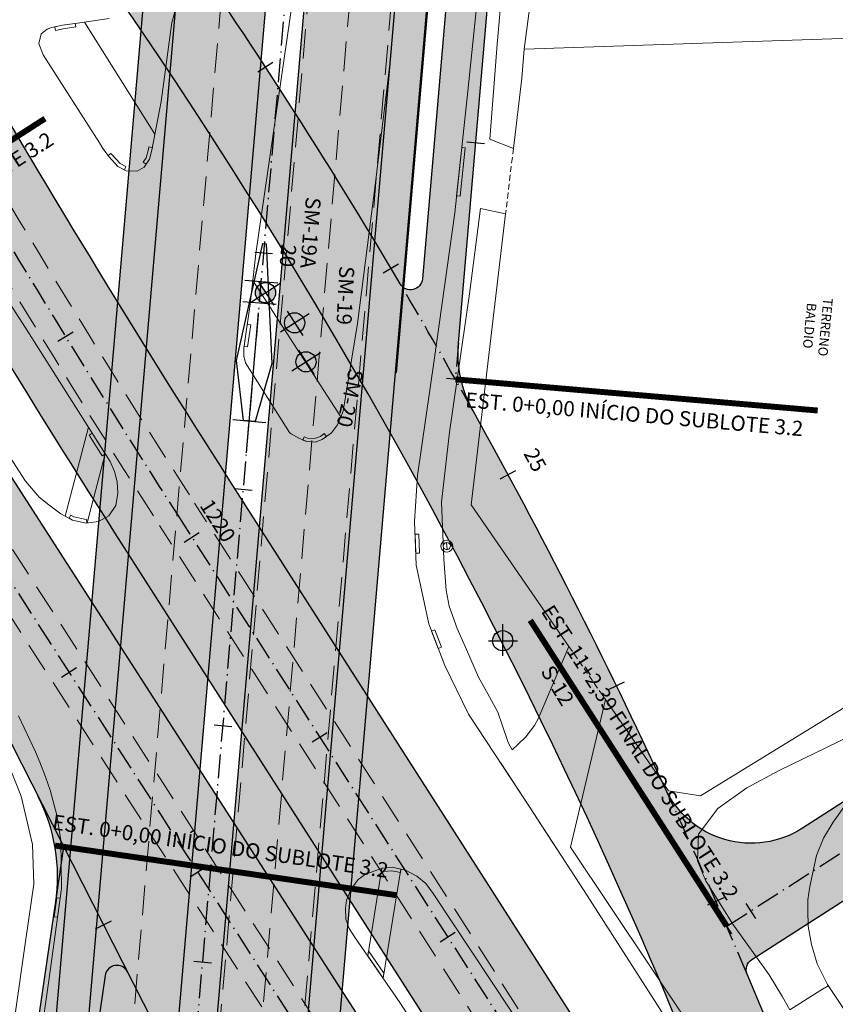
# Model space of a CAD drawing. Units: metres. Extents: x 674675 to 680851, y 7176859 to 7185862.
# Drawn here: x 677525 to 677594, y 7182410 to 7182493 of the extents above; entities that cross this region are included whole.
import ezdxf

# ---------------------------------------------------------------- set-up
doc = ezdxf.new("R2010")
doc.units = ezdxf.units.M
for name, pattern in [('ACAD_ISO12W100', [21, 12, -3, 0, -3, 0, -3]), ('DASHED', [0.75, 0.5, -0.25]), ('DASHED2', [0.375, 0.25, -0.125]), ('LIN3', [3, 2, -0.5, 0, -0.5])]:
    doc.linetypes.add(name, pattern=pattern)
for name, color, linetype in [('_PVR MF', 7, 'Continuous'), ('_PVR MURETA PEDESTRE', 102, 'Continuous'), ('P-SONDAGENS', 3, 'Continuous'), ('P-SONDAGENS_SPR', 3, 'Continuous'), ('PG-EIXO', 1, 'LIN3'), ('PG-EST', 2, 'Continuous'), ('PG-MFIO', 5, 'Continuous'), ('PROJETO ELEVADO', 7, 'Continuous')]:
    doc.layers.add(name, color=color, linetype=linetype)
for name, color, linetype, lineweight in [('CALCADA', 44, 'Continuous', 0), ('CERCA_TELA', 2, 'TRACO0', 0), ('EIXO DE PROJETO', 160, 'Continuous', 30), ('GALERIA_PLUVIAL', 251, 'Continuous', 0), ('GRADE', 2, 'GRADE', 0), ('GUIA_REBAIXADA_EXISTENTE', 3, 'Continuous', 0), ('MURO_ALVENARIA', 3, 'Continuous', 0), ('Pavimentos', 3, 'Continuous', 0), ('PG-FAIXA DE TRAFEGO', 7, 'DASHED2', 0), ('PORTAO', 8, 'DASHED', 0), ('TERRENO', 251, 'Continuous', 0), ('VIA_ PAVIMENTADA', 1, 'Continuous', 0)]:
    doc.layers.add(name, color=color, linetype=linetype, lineweight=lineweight)
doc.styles.add('ARIAL', font='ARIAL.TTF', dxfattribs={"height": 2})
doc.styles.add('ROMANS', font='romans.shx')
doc.styles.get("Standard").update_dxf_attribs({"font": 'ARIAL.TTF'})
doc.linetypes.add('GRADE', pattern='A,2,-0.2,["/\\",Standard,S=0.5,R=0,X=-0.1,Y=-0.25],-0.85', length=3.05)
doc.linetypes.add('TRACO0', pattern='A,2,-0.25,["0",Standard,S=0.5,R=0,X=-0.1,Y=-0.25],-0.3', length=2.55)

# ---------------------------------------------------------------- blocks, each defined once
blk = doc.blocks.new('AeccTickLine')
blk.add_line((0, -0.5), (0, 0.5))
blk = doc.blocks.new('GALERIA_PLUVIAL')
for points in [[(0, 0.5, 1), (0, -0.5, 1)], [(0, 0.3, 1), (0, -0.3, 1)]]:
    blk.add_lwpolyline(points, format="xyb", close=True)
blk.add_lwpolyline([(-0.3, 0), (0.3, 0)])

msp = doc.modelspace()

# ---------------------------------------------------------------- hatches: boundary and pattern name
at = {"layer": 'P-SONDAGENS'}
h = msp.add_hatch(color=253, dxfattribs=at)
h.paths.add_polyline_path([(677566.02, 7182440.562), (677566.02, 7182439.71, 0.414214), (677566.872, 7182440.562)])
h.paths.add_polyline_path([(677566.02, 7182440.562), (677566.02, 7182441.414, 0.414214), (677565.168, 7182440.562)])
at = {"layer": 'P-SONDAGENS_SPR'}
h = msp.add_hatch(color=253, dxfattribs=at)
h.paths.add_polyline_path([(677546.04, 7182469.897), (677545.577, 7182470.613, 0.414214), (677545.324, 7182469.435)])
h.paths.add_polyline_path([(677546.502, 7182469.182, 0.414214), (677546.755, 7182470.36), (677546.04, 7182469.897)])
h = msp.add_hatch(color=253, dxfattribs=at)
h.paths.add_polyline_path([(677548.491, 7182467.357), (677548.029, 7182468.073, 0.254609), (677547.639, 7182467.357, 0.144378), (677547.775, 7182466.895)])
h.paths.add_polyline_path([(677548.954, 7182466.641, 0.254609), (677549.343, 7182467.357, 0.144378), (677549.207, 7182467.819), (677548.491, 7182467.357)])
h = msp.add_hatch(color=253, dxfattribs=at)
h.paths.add_polyline_path([(677549.448, 7182464.075), (677548.985, 7182464.791, 0.414214), (677548.732, 7182463.613)])
h.paths.add_polyline_path([(677549.91, 7182463.359, 0.414214), (677550.164, 7182464.537), (677549.448, 7182464.075)])
at = {"layer": 'Pavimentos'}
h = msp.add_hatch(color=240, dxfattribs=at)
h.paths.add_polyline_path([(677433.347, 7182584.447), (677430.751, 7182582.794), (677435.651, 7182575.255), (677445.093, 7182560.452), (677456.311, 7182543.098), (677457.486, 7182541.313), (677458.703, 7182539.462), (677454.238, 7182551.962)])
h.paths.add_polyline_path([(677451.86, 7182558.617), (677434.697, 7182585.306), (677433.347, 7182584.447), (677454.238, 7182551.962)])
h.paths.add_polyline_path([(677436.047, 7182586.165), (677434.697, 7182585.306), (677530.734, 7182435.965), (677530.959, 7182438.573)])
h.paths.add_polyline_path([(677530.959, 7182438.573), (677531.408, 7182443.791), (677438.747, 7182587.883), (677436.047, 7182586.165)])
h.paths.add_polyline_path([(677458.703, 7182539.462), (677466.948, 7182526.93), (677469.998, 7182521.538), (677503.625, 7182469.247, -0.014595), (677514.168, 7182451.749), (677515.682, 7182449.368), (677523.194, 7182437.587), (677525.228, 7182434.246), (677526.651, 7182431.186), (677527.036, 7182430.322), (677527.498, 7182429.095), (677527.886, 7182427.957), (677528.454, 7182425.866), (677528.798, 7182423.727), (677528.799, 7182423.675), (677529.549, 7182422.199), (677530.51, 7182433.356), (677454.238, 7182551.962)])
h.paths.add_polyline_path([(677530.51, 7182433.356), (677530.734, 7182435.965), (677451.86, 7182558.617), (677454.238, 7182551.962)])
h = msp.add_hatch(color=143, dxfattribs=at)
h.paths.add_polyline_path([(677532.492, 7182456.377), (677525.825, 7182466.939), (677517.923, 7182479.143), (677511.82, 7182488.74), (677505.434, 7182498.519), (677504.109, 7182500.548), (677497.163, 7182511.356), (677492.271, 7182518.871), (677489.777, 7182523.176), (677483.864, 7182533.766), (677476.449, 7182547.29), (677471.964, 7182555.144), (677469.391, 7182559.399), (677464.001, 7182568.284), (677457.486, 7182578.686), (677456.994, 7182579.471), (677456.193, 7182580.358, -0.007286), (677471.149, 7182555.345), (677510.832, 7182486.726, 0.010253), (677532.085, 7182451.655)])
h.paths.add_polyline_path([(677533.588, 7182453.01), (677533.536, 7182453.958), (677533.32, 7182454.834), (677532.938, 7182455.67), (677532.492, 7182456.377), (677532.085, 7182451.655, 0.000215), (677532.546, 7182450.929), (677532.841, 7182451.096), (677533.414, 7182451.963)])
h.paths.add_polyline_path([(677553.878, 7182427.322), (677532.938, 7182455.67), (677533.32, 7182454.834), (677533.536, 7182453.958), (677533.588, 7182453.01), (677533.414, 7182451.963), (677532.841, 7182451.096), (677532.546, 7182450.929, 0.000753), (677534.165, 7182448.391), (677553.139, 7182418.737)])
h = msp.add_hatch(color=143, dxfattribs=at)
h.paths.add_polyline_path([(677570.106, 7182556.342), (677569.509, 7182557.266), (677569.557, 7182557.711), (677568.38, 7182559.54), (677570.495, 7182560.851), (677570.77, 7182564.05, -0.050215), (677567.613, 7182565.794), (677567.385, 7182565.53), (677564.958, 7182537.349), (677564.871, 7182531.182), (677564.695, 7182512.356), (677564.157, 7182498.519), (677564.087, 7182496.698), (677563.077, 7182486.897), (677561.984, 7182476.62), (677560.426, 7182465.421, -0.001691), (677562.034, 7182462.595), (677562.298, 7182465.66)])
h.paths.add_polyline_path([(677568.841, 7182563.683, -1), (677569.838, 7182563.611, -1)], flags=16)
h.paths.add_polyline_path([(677563.077, 7182486.897), (677564.087, 7182496.698), (677564.157, 7182498.519), (677564.695, 7182512.356), (677564.871, 7182531.182), (677564.958, 7182537.349), (677559.25, 7182471.056, -0.57735), (677557.681, 7182470.322), (677557.668, 7182470.166, -0.002856), (677560.426, 7182465.421), (677561.984, 7182476.62)])
h.paths.add_polyline_path([(677562.335, 7182463.592), (677562.158, 7182462.375, -0.001452), (677563.523, 7182459.94, -0.096905)])
h.paths.add_polyline_path([(677562.298, 7182465.66), (677562.034, 7182462.595, -0.000132), (677562.158, 7182462.375), (677562.335, 7182463.592, -0.051847)])
h.paths.add_polyline_path([(677570.857, 7182565.064, -0.209716), (677573.936, 7182570.708), (677570.834, 7182568.757), (677568.573, 7182567.054), (677567.716, 7182565.912), (677567.613, 7182565.794, 0.050215), (677570.77, 7182564.05)])
h.paths.add_polyline_path([(677568.946, 7182563.957), (677568.904, 7182563.38), (677569.678, 7182563.324), (677569.719, 7182563.901)], flags=24)
for color, points in [(240, [(677483.547, 7182547.89, 0.005572), (677472.102, 7182567.181), (677466.656, 7182563.908), (677469.391, 7182559.399), (677471.964, 7182555.144), (677476.449, 7182547.29), (677483.864, 7182533.766), (677489.777, 7182523.176), (677492.271, 7182518.871), (677497.163, 7182511.356), (677504.109, 7182500.548), (677505.434, 7182498.519), (677511.82, 7182488.74), (677517.923, 7182479.143), (677525.825, 7182466.939), (677532.492, 7182456.377), (677533.585, 7182469.074, -0.006739), (677519.922, 7182491.982), (677480.833, 7182559.574, 0.004591), (677475.229, 7182569.061), (677472.102, 7182567.181, -0.005572)]), (240, [(677554.617, 7182435.908), (677543.01, 7182454.05, -0.004481), (677533.585, 7182469.074), (677532.492, 7182456.377), (677532.938, 7182455.67), (677553.878, 7182427.322)]), (143, [(677525.228, 7182434.246), (677523.194, 7182437.587), (677515.682, 7182449.368), (677514.168, 7182451.749, -0.01071), (677521.246, 7182438.533), (677528.799, 7182423.675), (677528.798, 7182423.727), (677528.454, 7182425.866), (677527.886, 7182427.957), (677527.498, 7182429.095), (677527.036, 7182430.322), (677526.651, 7182431.186)]), (143, [(677525.228, 7182434.246), (677526.651, 7182431.186), (677527.036, 7182430.322), (677527.498, 7182429.095), (677527.886, 7182427.957), (677528.454, 7182425.866), (677528.798, 7182423.727), (677528.799, 7182423.675), (677540.016, 7182401.608, 0.006268), (677542.344, 7182397.167), (677546.249, 7182399.276)]), (143, [(677583.451, 7182419.827, -0.001888), (677584.9, 7182416.5), (677585.352, 7182416.79)])]:
    msp.add_hatch(color=color, dxfattribs=at).paths.add_polyline_path(points)
h = msp.add_hatch(color=61, dxfattribs=at)
h.paths.add_polyline_path([(677530.615, 7182314.519), (677548.771, 7182525.38), (677538.509, 7182526.263), (677520.353, 7182315.403)])
h.paths.add_polyline_path([(677551.96, 7182525.105), (677533.803, 7182314.245), (677544.015, 7182313.365), (677544.065, 7182313.361), (677562.222, 7182524.221)])
h = msp.add_hatch(color=143, dxfattribs=at)
h.paths.add_polyline_path([(677538.738, 7182499.776, 0.001723), (677536.844, 7182502.492), (677536.492, 7182502.115), (677536.425, 7182502.059), (677535.72, 7182493.867), (677536.124, 7182494.038), (677537.045, 7182494.396), (677537.727, 7182494.587), (677538.26, 7182494.689), (677538.295, 7182494.631)])
h.paths.add_polyline_path([(677536.844, 7182502.492, 0.000308), (677536.504, 7182502.976), (677536.425, 7182502.059), (677536.492, 7182502.115)])
h.paths.add_polyline_path([(677538.916, 7182499.518, 0.000163), (677538.738, 7182499.776), (677538.295, 7182494.631), (677538.398, 7182494.461), (677538.441, 7182493.995)])
h.paths.add_polyline_path([(677538.403, 7182493.556), (677538.441, 7182493.995), (677538.398, 7182494.461), (677538.295, 7182494.631), (677538.077, 7182492.095), (677538.155, 7182492.664)])
h.paths.add_polyline_path([(677538.403, 7182493.556), (677538.155, 7182492.664), (677538.077, 7182492.095), (677537.786, 7182488.716, -0.000169), (677537.963, 7182488.449)])
h.paths.add_polyline_path([(677538.077, 7182492.095), (677538.295, 7182494.631), (677538.26, 7182494.689), (677537.727, 7182494.587), (677537.045, 7182494.396), (677536.124, 7182494.038), (677535.72, 7182493.867), (677535.561, 7182492.027, -0.001485), (677537.133, 7182489.693), (677537.498, 7182489.654), (677537.45, 7182489.219, -0.00018), (677537.639, 7182488.936)])
h.paths.add_polyline_path([(677535.72, 7182493.867), (677535.115, 7182493.613), (677534.587, 7182493.459, -0.000915), (677535.561, 7182492.027)])
h.paths.add_polyline_path([(677537.797, 7182490.42), (677537.376, 7182486.455), (677538.61, 7182486.324), (677539.031, 7182490.289)], flags=9)
h = msp.add_hatch(color=143, dxfattribs=at)
h.paths.add_polyline_path([(677557.577, 7182470.294, 0.000192), (677557.389, 7182470.612, 0.017845), (677538.913, 7182499.497), (677537.96, 7182488.428, -0.018787), (677556.526, 7182458.085)])
h.paths.add_polyline_path([(677561.543, 7182458.125), (677562.155, 7182462.354, 0.004769), (677557.577, 7182470.294), (677556.526, 7182458.085, -0.00486), (677560.953, 7182450.015), (677560.858, 7182452.231)])
h = msp.add_hatch(color=143, dxfattribs=at)
h.paths.add_polyline_path([(677627.319, 7182446.657), (677636.284, 7182452.897), (677636.116, 7182453.146), (677638.55, 7182454.816), (677638.768, 7182454.615), (677646.811, 7182460.09), (677646.651, 7182460.325), (677649.374, 7182462.248), (677649.573, 7182461.97), (677650.348, 7182462.497), (677650.784, 7182462.781), (677650.623, 7182463.016), (677653.404, 7182464.857), (677653.582, 7182464.603), (677656.481, 7182466.49), (677655.365, 7182468.285), (677627.82, 7182450.597), (677627.114, 7182449.986), (677624.231, 7182448.061), (677621.757, 7182446.153), (677619.755, 7182444.756), (677616.51, 7182442.755), (677614.037, 7182441.311), (677613.545, 7182439.053), (677591.286, 7182424.76, -0.286606), (677582.812, 7182424.654), (677582.503, 7182424.247), (677582.434, 7182422.122, -0.001306), (677583.451, 7182419.827), (677585.352, 7182416.79), (677592.179, 7182421.174), (677592.462, 7182422.471), (677593.037, 7182423.918), (677593.854, 7182425.265), (677594.766, 7182426.537), (677595.581, 7182427.33), (677596.421, 7182427.946), (677597.443, 7182428.543), (677608.289, 7182434.392), (677618.51, 7182440.957)])
h.paths.add_polyline_path([(677619.755, 7182444.756), (677621.757, 7182446.153), (677624.231, 7182448.061), (677627.114, 7182449.986), (677627.82, 7182450.597), (677614.147, 7182441.817), (677614.037, 7182441.311), (677616.51, 7182442.755)], flags=17)
h.paths.add_polyline_path([(677591.721, 7182417.817), (677591.737, 7182418.732), (677591.889, 7182419.845), (677592.179, 7182421.174), (677585.352, 7182416.79), (677585.42, 7182416.681), (677587.385, 7182413.936), (677591.755, 7182416.742)])
h.paths.add_polyline_path([(677585.42, 7182416.681), (677585.352, 7182416.79), (677584.9, 7182416.5, -0.002284), (677586.619, 7182412.461, -0.364391), (677587.001, 7182413.689), (677587.385, 7182413.936)])
h.paths.add_polyline_path([(677661.175, 7182458.943), (677660.116, 7182460.645), (677656.808, 7182458.593), (677647.611, 7182452.567), (677642.569, 7182449.396), (677642.738, 7182449.148), (677640.18, 7182447.539), (677640.012, 7182447.787), (677633.515, 7182443.702), (677633.683, 7182443.453), (677632.962, 7182442.999), (677629.851, 7182441.077), (677629.679, 7182441.323), (677615.862, 7182432.787), (677606.288, 7182426.936), (677603.116, 7182425.149), (677601.278, 7182423.684), (677600.38, 7182422.849), (677599.417, 7182421.936), (677598.772, 7182421.267), (677599.057, 7182421.431), (677617.327, 7182433.163), (677620.091, 7182432.561)])
h = msp.add_hatch(color=143, dxfattribs=at)
h.paths.add_polyline_path([(677592.179, 7182421.174), (677591.889, 7182419.845), (677591.737, 7182418.732), (677591.721, 7182417.817), (677591.755, 7182416.742), (677598.723, 7182421.217), (677599.417, 7182421.936), (677600.38, 7182422.849), (677601.278, 7182423.684), (677603.116, 7182425.149), (677606.288, 7182426.936), (677615.862, 7182432.787), (677632.803, 7182443.254), (677633.515, 7182443.702), (677647.611, 7182452.567), (677656.808, 7182458.593), (677660.116, 7182460.645), (677658.27, 7182463.614)])
h.paths.add_polyline_path([(677658.27, 7182463.614), (677656.481, 7182466.49), (677650.348, 7182462.497), (677638.768, 7182454.615), (677636.284, 7182452.897), (677627.319, 7182446.657), (677618.51, 7182440.957), (677608.289, 7182434.392), (677597.443, 7182428.543), (677596.421, 7182427.946), (677595.581, 7182427.33), (677594.766, 7182426.537), (677593.854, 7182425.265), (677593.037, 7182423.918), (677592.462, 7182422.471), (677592.179, 7182421.174)])
h = msp.add_hatch(color=143, dxfattribs=at)
h.paths.add_polyline_path([(677586.619, 7182412.461, 0.004172), (677583.451, 7182419.827), (677583.136, 7182420.331), (677582.43, 7182421.999), (677582.503, 7182424.247), (677582.812, 7182424.654, -0.149013), (677579.703, 7182428.132, 0.000361), (677579.411, 7182428.762), (677574.685, 7182435.611), (677572.594, 7182426.819, -0.008634), (677579.261, 7182411.888), (677581.875, 7182407.977), (677593.845, 7182388.882), (677601.088, 7182377.64), (677601.26, 7182377.43, -0.011477), (677595.686, 7182389.896), (677590.863, 7182397.317), (677586.698, 7182403.439), (677587.565, 7182404.058), (677593.649, 7182394.872, -0.003257), (677592.237, 7182398.481, 0.007839)])
h.paths.add_polyline_path([(677587.565, 7182404.058), (677586.698, 7182403.439), (677590.863, 7182397.317), (677595.686, 7182389.896, -0.004518), (677593.649, 7182394.872)], flags=17)
h.paths.add_polyline_path([(677581.875, 7182407.977), (677579.261, 7182411.888, -0.00384), (677582.06, 7182405.174), (677598.143, 7182380.08), (677600.436, 7182376.722), (677600.684, 7182376.89), (677603.238, 7182372.776), (677603.454, 7182372.91, -0.004223), (677601.26, 7182377.43), (677601.088, 7182377.64), (677593.845, 7182388.882)])
h.paths.add_polyline_path([(677574.685, 7182435.611), (677571.605, 7182440.074), (677569.086, 7182434.159, -0.004295), (677572.594, 7182426.819)])
h.paths.add_polyline_path([(677564.165, 7182458.782), (677563.363, 7182452.018), (677571.605, 7182440.074), (677574.685, 7182435.611), (677579.411, 7182428.762, 0.017522)])
h.paths.add_polyline_path([(677563.363, 7182452.018), (677564.165, 7182458.782, 0.000689), (677563.523, 7182459.94, 0.001452), (677562.158, 7182462.375), (677561.546, 7182458.146), (677560.861, 7182452.252), (677560.956, 7182450.036, -0.009418), (677569.086, 7182434.159), (677571.605, 7182440.074)])
h = msp.add_hatch(color=240, dxfattribs=at)
h.paths.add_polyline_path([(677532.947, 7182432.523), (677530.734, 7182435.965), (677530.51, 7182433.356), (677532.722, 7182429.915)])
h.paths.add_polyline_path([(677533.172, 7182435.132), (677530.959, 7182438.573), (677530.734, 7182435.965), (677532.947, 7182432.523)])
h.paths.add_polyline_path([(677533.621, 7182440.35), (677531.408, 7182443.791), (677530.959, 7182438.573), (677533.172, 7182435.132)])
h.paths.add_polyline_path([(677537.162, 7182434.844), (677533.798, 7182440.075), (677533.349, 7182434.857), (677536.712, 7182429.626)])
h.paths.add_polyline_path([(677536.712, 7182429.626), (677533.349, 7182434.857), (677533.124, 7182432.248), (677536.488, 7182427.018)])
h.paths.add_polyline_path([(677536.488, 7182427.018), (677533.124, 7182432.248), (677532.899, 7182429.639), (677536.263, 7182424.409)])
h.paths.add_polyline_path([(677533.124, 7182432.248), (677532.947, 7182432.523), (677532.722, 7182429.915), (677532.899, 7182429.639)])
h.paths.add_polyline_path([(677533.349, 7182434.857), (677533.172, 7182435.132), (677532.947, 7182432.523), (677533.124, 7182432.248)])
h.paths.add_polyline_path([(677533.798, 7182440.075), (677533.621, 7182440.35), (677533.172, 7182435.132), (677533.349, 7182434.857)])
h.paths.add_polyline_path([(677539.851, 7182421.787), (677536.488, 7182427.018), (677536.263, 7182424.409), (677539.627, 7182419.178)])
h.paths.add_polyline_path([(677540.076, 7182424.396), (677536.712, 7182429.626), (677536.488, 7182427.018), (677539.851, 7182421.787)])
h.paths.add_polyline_path([(677540.525, 7182429.613), (677537.162, 7182434.844), (677536.712, 7182429.626), (677540.076, 7182424.396)])
h.paths.add_polyline_path([(677541.942, 7182427.411), (677540.525, 7182429.613), (677540.076, 7182424.396), (677541.492, 7182422.193)])
h.paths.add_polyline_path([(677541.492, 7182422.193), (677540.076, 7182424.396), (677539.851, 7182421.787), (677541.268, 7182419.585)])
h.paths.add_polyline_path([(677541.268, 7182419.585), (677539.851, 7182421.787), (677539.627, 7182419.178), (677541.043, 7182416.976)])
h.paths.add_polyline_path([(677542.684, 7182417.382), (677541.268, 7182419.585), (677541.043, 7182416.976), (677542.459, 7182414.773)])
h.paths.add_polyline_path([(677542.909, 7182419.991), (677541.492, 7182422.193), (677541.268, 7182419.585), (677542.684, 7182417.382)])
h.paths.add_polyline_path([(677543.358, 7182425.209), (677541.942, 7182427.411), (677541.492, 7182422.193), (677542.909, 7182419.991)])
h.paths.add_polyline_path([(677543.623, 7182424.796), (677543.358, 7182425.209), (677542.909, 7182419.991), (677543.174, 7182419.578)])
h.paths.add_polyline_path([(677543.174, 7182419.578), (677542.909, 7182419.991), (677542.684, 7182417.382), (677542.95, 7182416.969)])
h.paths.add_polyline_path([(677542.95, 7182416.969), (677542.684, 7182417.382), (677542.459, 7182414.773), (677542.725, 7182414.36)])
h.paths.add_polyline_path([(677546.048, 7182412.152), (677542.95, 7182416.969), (677542.725, 7182414.36), (677545.823, 7182409.543)])
h.paths.add_polyline_path([(677546.272, 7182414.76), (677543.174, 7182419.578), (677542.95, 7182416.969), (677546.048, 7182412.152)])
h.paths.add_polyline_path([(677546.722, 7182419.978), (677543.623, 7182424.796), (677543.174, 7182419.578), (677546.272, 7182414.76)])
h.paths.add_polyline_path([(677549.82, 7182415.16), (677546.722, 7182419.978), (677546.272, 7182414.76), (677549.37, 7182409.943)])
h.paths.add_polyline_path([(677549.37, 7182409.943), (677546.272, 7182414.76), (677546.048, 7182412.152), (677549.146, 7182407.334)])
h.paths.add_polyline_path([(677549.146, 7182407.334), (677546.048, 7182412.152), (677545.823, 7182409.543), (677548.921, 7182404.725)])
h.paths.add_polyline_path([(677549.187, 7182404.312), (677548.921, 7182404.725), (677548.472, 7182399.507), (677548.737, 7182399.095)])
h.paths.add_polyline_path([(677549.364, 7182404.037), (677549.187, 7182404.312), (677548.737, 7182399.095), (677548.915, 7182398.819)])
h.paths.add_polyline_path([(677549.411, 7182406.921), (677549.146, 7182407.334), (677548.921, 7182404.725), (677549.187, 7182404.312)])
h.paths.add_polyline_path([(677549.588, 7182406.646), (677549.411, 7182406.921), (677549.187, 7182404.312), (677549.364, 7182404.037)])
h.paths.add_polyline_path([(677549.636, 7182409.53), (677549.37, 7182409.943), (677549.146, 7182407.334), (677549.411, 7182406.921)])
h.paths.add_polyline_path([(677549.813, 7182409.254), (677549.636, 7182409.53), (677549.411, 7182406.921), (677549.588, 7182406.646)])
h.paths.add_polyline_path([(677550.085, 7182414.747), (677549.82, 7182415.16), (677549.37, 7182409.943), (677549.636, 7182409.53)])
h.paths.add_polyline_path([(677550.262, 7182414.472), (677550.085, 7182414.747), (677549.636, 7182409.53), (677549.813, 7182409.254)])
h.paths.add_polyline_path([(677552.475, 7182411.031), (677550.262, 7182414.472), (677549.813, 7182409.254), (677552.026, 7182405.813)])
h.paths.add_polyline_path([(677552.026, 7182405.813), (677549.813, 7182409.254), (677549.588, 7182406.646), (677551.801, 7182403.204)])
h.paths.add_polyline_path([(677551.801, 7182403.204), (677549.588, 7182406.646), (677549.364, 7182404.037), (677551.577, 7182400.596)])
h.paths.add_polyline_path([(677551.577, 7182400.596), (677549.364, 7182404.037), (677548.915, 7182398.819), (677551.127, 7182395.378)])
h.paths.add_polyline_path([(677532.285, 7182422.506), (677535.621, 7182416.956), (677536.263, 7182424.409), (677532.899, 7182429.639)])
h.paths.add_polyline_path([(677535.621, 7182416.956), (677538.958, 7182411.406), (677539.627, 7182419.178), (677536.263, 7182424.409)])
h.paths.add_polyline_path([(677540.362, 7182409.069), (677541.767, 7182406.732), (677542.459, 7182414.773), (677541.043, 7182416.976)])
h.paths.add_polyline_path([(677542.03, 7182406.294), (677545.103, 7182401.182), (677545.823, 7182409.543), (677542.725, 7182414.36)])
edge = h.paths.add_edge_path()
edge.add_line((677545.103, 7182401.182), (677546.249, 7182399.276))
edge.add_arc((677547.14, 7182399.73), 1, 32.74391, 206.94483, ccw=False)
edge.add_line((677547.981, 7182400.27), (677548.472, 7182399.507))
edge.add_line((677548.472, 7182399.507), (677548.921, 7182404.725))
edge.add_line((677548.921, 7182404.725), (677545.823, 7182409.543))
edge.add_line((677545.823, 7182409.543), (677545.103, 7182401.182))
h.paths.add_polyline_path([(677541.767, 7182406.732), (677542.03, 7182406.294), (677542.725, 7182414.36), (677542.459, 7182414.773)])
h.paths.add_polyline_path([(677538.958, 7182411.406), (677540.362, 7182409.069), (677541.043, 7182416.976), (677539.627, 7182419.178)])
h.paths.add_polyline_path([(677529.915, 7182426.449), (677532.11, 7182422.798), (677532.722, 7182429.915), (677530.51, 7182433.356)])
h.paths.add_polyline_path([(677532.11, 7182422.798), (677532.285, 7182422.506), (677532.899, 7182429.639), (677532.722, 7182429.915)])
h = msp.add_hatch(color=240, dxfattribs=at)
edge = h.paths.add_edge_path()
edge.add_line((677554.617, 7182435.908), (677554.124, 7182430.184))
edge.add_line((677554.124, 7182430.184), (677571.379, 7182403.217))
edge.add_arc((678407.816, 7182938.401), 993, 212.612636, 215.075345)
edge.add_line((677595.148, 7182367.77), (677602.983, 7182372.618))
edge.add_line((677602.983, 7182372.618), (677600.436, 7182376.721))
edge.add_line((677600.436, 7182376.721), (677600.436, 7182376.722))
edge.add_line((677600.436, 7182376.722), (677598.143, 7182380.08))
edge.add_line((677598.143, 7182380.08), (677582.06, 7182405.174))
edge.add_arc((677143.614, 7182226.315), 473.525, 21.93557, 22.1924, ccw=False)
edge.add_arc((677865.313, 7182516.957), 304.5, 201.93557, 206.73632)
edge.add_arc((677592.475, 7182379.517), 1, -145.57091, 26.73632, ccw=False)
edge.add_arc((678407.816, 7182938.401), 989.5, 212.612636, 214.42909, ccw=False)
edge.add_line((677574.327, 7182405.103), (677554.617, 7182435.908))
h = msp.add_hatch(color=240, dxfattribs=at)
h.paths.add_polyline_path([(677635.641, 7182305.252), (677615.941, 7182332.704), (677623.458, 7182320.766), (677635.265, 7182302.46), (677638.488, 7182297.456), (677640.418, 7182298.538, 0.002053)])
h.paths.add_polyline_path([(677635.343, 7182308.669), (677599.642, 7182358.417, -0.000939), (677597.47, 7182361.455), (677602.648, 7182353.436), (677612.174, 7182338.686), (677615.941, 7182332.704), (677635.641, 7182305.252, -0.002053), (677640.418, 7182298.538), (677641.927, 7182299.385, 0.000941), (677639.75, 7182302.478, 0.001891)])
h.paths.add_polyline_path([(677635.045, 7182312.086), (677601.063, 7182359.437, -0.013319), (677571.379, 7182403.217), (677554.124, 7182430.184), (677553.878, 7182427.322), (677557.772, 7182421.237), (677557.831, 7182421.223), (677558.788, 7182420.721), (677559.543, 7182420.089), (677560.173, 7182419.25), (677566.69, 7182409.411), (677577.17, 7182392.9), (677587.794, 7182376.439), (677597.47, 7182361.455, 0.000939), (677599.642, 7182358.417), (677635.343, 7182308.669, -0.002832), (677641.927, 7182299.385), (677643.427, 7182300.226, 0.003608)])
h = msp.add_hatch(color=240, dxfattribs=at)
h.paths.add_polyline_path([(677527.055, 7182393.24), (677525.226, 7182393.428), (677524.69, 7182389.49), (677523.491, 7182382.7), (677523.221, 7182381.828), (677522.953, 7182381.278), (677521.662, 7182372.392, -0.024769), (677525.357, 7182373.514)])
h.paths.add_polyline_path([(677527.055, 7182393.24), (677529.549, 7182422.199), (677529.045, 7182423.189), (677528.828, 7182421.694), (677528.858, 7182419.669), (677527.799, 7182412.12), (677526.812, 7182405.081), (677525.226, 7182393.428)])
h.paths.add_polyline_path([(677525.226, 7182393.428), (677524.727, 7182393.48), (677523.354, 7182384.037, -0.534999), (677523.342, 7182383.538, -0.059598), (677523.277, 7182383.508), (677523.081, 7182382.155), (677522.953, 7182381.278), (677523.221, 7182381.828), (677523.491, 7182382.7), (677524.69, 7182389.49)])
h.paths.add_polyline_path([(677526.812, 7182405.081), (677527.799, 7182412.12), (677528.858, 7182419.669), (677528.828, 7182421.694), (677525.868, 7182401.331), (677525.886, 7182401.329), (677525.799, 7182400.735), (677525.782, 7182400.737), (677524.727, 7182393.48), (677525.226, 7182393.428)])
h.paths.add_polyline_path([(677528.713, 7182383.35, -0.092257), (677528.626, 7182385.543), (677529.303, 7182390.2), (677529.542, 7182392.983), (677527.055, 7182393.24), (677525.357, 7182373.514, -0.016767), (677527.913, 7182374.064)])
h.paths.add_polyline_path([(677530.63, 7182378.706), (677530.851, 7182379.967, -0.147202), (677528.866, 7182382.799), (677528.117, 7182374.1, -0.011769), (677529.933, 7182374.373)])
h.paths.add_polyline_path([(677529.705, 7182392.966), (677529.542, 7182392.983), (677529.303, 7182390.2)])
h.paths.add_polyline_path([(677531.866, 7182417.64), (677531.695, 7182417.978), (677529.542, 7182392.983), (677529.705, 7182392.966), (677529.795, 7182393.588)])
h.paths.add_polyline_path([(677532.521, 7182412.342, -0.731788), (677534.402, 7182412.651), (677531.866, 7182417.64), (677529.795, 7182393.588)])
h.paths.add_polyline_path([(677531.695, 7182417.978), (677529.549, 7182422.199), (677527.055, 7182393.24), (677529.542, 7182392.983)])
h.paths.add_polyline_path([(677528.799, 7182423.675), (677526.888, 7182427.433, -0.154876), (677528.361, 7182418.479), (677528.828, 7182421.694)])
h.paths.add_polyline_path([(677529.045, 7182423.189), (677528.799, 7182423.675), (677528.828, 7182421.694)])
h = msp.add_hatch(color=143, dxfattribs=at)
h.paths.add_polyline_path([(677553.878, 7182427.322), (677553.632, 7182424.46), (677555.645, 7182421.313), (677555.896, 7182421.404), (677556.698, 7182421.477), (677557.447, 7182421.309), (677557.772, 7182421.237)])
h.paths.add_polyline_path([(677553.632, 7182424.46), (677553.202, 7182419.469), (677553.266, 7182419.618), (677553.847, 7182420.432), (677554.474, 7182420.887), (677555.645, 7182421.313)])
h = msp.add_hatch(color=143, dxfattribs=at)
edge = h.paths.add_edge_path()
edge.add_line((677637.374, 7182296.832), (677638.488, 7182297.456))
edge.add_line((677638.488, 7182297.456), (677635.265, 7182302.46))
edge.add_line((677635.265, 7182302.46), (677623.458, 7182320.766))
edge.add_line((677623.458, 7182320.766), (677612.174, 7182338.686))
edge.add_line((677612.174, 7182338.686), (677602.649, 7182353.436))
edge.add_line((677602.649, 7182353.436), (677587.794, 7182376.439))
edge.add_line((677587.794, 7182376.439), (677577.17, 7182392.9))
edge.add_line((677577.17, 7182392.9), (677566.69, 7182409.411))
edge.add_line((677566.69, 7182409.411), (677560.173, 7182419.25))
edge.add_line((677560.173, 7182419.25), (677559.543, 7182420.089))
edge.add_line((677559.543, 7182420.089), (677558.788, 7182420.721))
edge.add_line((677558.788, 7182420.721), (677557.831, 7182421.223))
edge.add_line((677557.831, 7182421.223), (677556.698, 7182421.477))
edge.add_line((677556.698, 7182421.477), (677555.896, 7182421.404))
edge.add_line((677555.896, 7182421.404), (677554.474, 7182420.887))
edge.add_line((677554.474, 7182420.887), (677553.847, 7182420.432))
edge.add_line((677553.847, 7182420.432), (677553.266, 7182419.618))
edge.add_line((677553.266, 7182419.618), (677552.989, 7182418.971))
edge.add_line((677552.989, 7182418.971), (677565.483, 7182399.444))
edge.add_arc((678407.816, 7182938.401), 1000, 212.612636, 215.664986)
edge.add_line((677595.376, 7182355.356), (677636.238, 7182298.417))
edge.add_arc((676823.798, 7181715.372), 1000, 35.553236, 35.664986, ccw=False)
h = msp.add_hatch(color=240, dxfattribs=at)
h.paths.add_polyline_path([(677551.577, 7182400.596), (677551.127, 7182395.378), (677595.064, 7182327.054), (677596.335, 7182325.184), (677608.611, 7182305.989), (677620.562, 7182287.404), (677623.358, 7182288.972)])
h.paths.add_polyline_path([(677551.801, 7182403.204), (677551.577, 7182400.596), (677623.358, 7182288.972), (677624.757, 7182289.756)])
h.paths.add_polyline_path([(677552.026, 7182405.813), (677551.801, 7182403.204), (677624.757, 7182289.756), (677626.155, 7182290.54)])
h.paths.add_polyline_path([(677552.475, 7182411.031), (677552.026, 7182405.813), (677626.155, 7182290.54), (677628.951, 7182292.108)])

# ---------------------------------------------------------------- linework, layer by layer
at = {"linetype": 'ACAD_ISO12W100', "ltscale": 0.35, "const_width": 0.5, "flags": 128}
for points in [[(677527.46, 7182484.574), (677502.994, 7182468.841)], [(677592.561, 7182459.967), (677562.034, 7182462.595)], [(677568.344, 7182442.283), (677584.9, 7182416.501)], [(677557.089, 7182419.113), (677528.303, 7182423.297)]]:
    msp.add_lwpolyline(points, dxfattribs=at)
at = {"layer": '_PVR MF', "color": 4}
msp.add_lwpolyline([(677546.105, 7182474.013), (677546.573, 7182463.943), (677545.167, 7182459.042), (677544.17, 7182459.123), (677543.583, 7182464.188), (677545.806, 7182474.038)], close=True, dxfattribs=at)
at = {"layer": '_PVR MURETA PEDESTRE'}
for p, q in [((677544.286, 7182470.959), (677547.076, 7182470.719)), ((677544.132, 7182469.166), (677546.922, 7182468.926)), ((677544.439, 7182456.41), (677545.454, 7182468.2)), ((677543.274, 7182459.203), (677546.064, 7182458.962))]:
    msp.add_line(p, q, dxfattribs=at)
at = {"layer": 'CALCADA'}
for points in [[(677566.923, 7182482.066), (677564.927, 7182482.839), (677565.541, 7182490.85), (677566.217, 7182498.519), (677566.311, 7182499.594), (677566.776, 7182508.266), (677569.173, 7182507.509)], [(677571.605, 7182440.074), (677569.014, 7182433.99), (677568.703, 7182433.404), (677567.975, 7182432.467), (677567.305, 7182431.819), (677566.808, 7182431.364), (677566.479, 7182431.994), (677565.978, 7182433.477), (677565.614, 7182434.546), (677564.918, 7182435.826), (677563.994, 7182437.482), (677562.965, 7182439.812), (677562.197, 7182441.601), (677561.519, 7182443.471), (677561.269, 7182444.833), (677561.067, 7182447.434), (677560.861, 7182452.252), (677561.546, 7182458.146), (677563.234, 7182469.8), (677564.15, 7182476.984), (677566.27, 7182476.556)], [(677496.375, 7182475.425), (677501.692, 7182467.395), (677511.088, 7182452.745), (677517.674, 7182442.971), (677521.391, 7182437.23), (677523.852, 7182431.467), (677525.443, 7182427.469), (677526.408, 7182423.377), (677526.52, 7182420.053), (677525.823, 7182415.201), (677524.919, 7182408.897), (677523.816, 7182398.631), (677522.01, 7182398.702)], [(677574.685, 7182435.611), (677571.725, 7182423.165), (677581.875, 7182407.977), (677593.845, 7182388.882), (677601.088, 7182377.64), (677601.335, 7182377.338), (677603.53, 7182377.826), (677590.863, 7182397.317), (677586.698, 7182403.439), (677587.565, 7182404.058), (677602.296, 7182381.817), (677604.568, 7182378.346), (677607.85, 7182379.233), (677591.626, 7182404.182), (677596.088, 7182407.549)], [(677597.449, 7182433.579), (677592.307, 7182431.097), (677589.301, 7182429.619), (677586.593, 7182428.172), (677584.152, 7182426.419), (677582.503, 7182424.247), (677582.43, 7182421.999), (677583.136, 7182420.331), (677585.42, 7182416.681), (677588.48, 7182412.405), (677589.604, 7182410.538), (677590.208, 7182409.447), (677592.827, 7182411.105), (677593.447, 7182411.483)]]:
    msp.add_lwpolyline(points, dxfattribs=at)
at = {"layer": 'CALCADA', "flags": 128}
for points in [[(677536.715, 7182483.251), (677530.788, 7182492.707)], [(677552.379, 7182459.425), (677544.975, 7182470.924)], [(677529.173, 7182451.061), (677531.112, 7182458.564)], [(677531.026, 7182450.496), (677532.531, 7182456.316)], [(677554.648, 7182414.002), (677555.835, 7182421.382)], [(677555.947, 7182412.126), (677557.447, 7182421.309)]]:
    msp.add_lwpolyline(points, dxfattribs=at)
at = {"layer": 'CERCA_TELA', "ltscale": 0.05, "flags": 128}
msp.add_lwpolyline([(677567.842, 7182490.417), (677568.665, 7182496.825), (677568.779, 7182498.519), (677569.045, 7182502.465), (677569.173, 7182507.509)], dxfattribs=at)
at = {"layer": 'EIXO DE PROJETO', "color": 22}
msp.add_line((677523.081, 7182382.155), (677529.045, 7182423.189), dxfattribs=at)
at = {"layer": 'GRADE', "ltscale": 0.05, "flags": 128}
for points in [[(677566.923, 7182482.066), (677567.624, 7182487.977), (677567.842, 7182490.417)], [(677571.605, 7182440.074), (677563.363, 7182452.018), (677566.27, 7182476.556)], [(677621.762, 7182451.484), (677582.698, 7182427.498), (677579.99, 7182427.923), (677574.685, 7182435.611)]]:
    msp.add_lwpolyline(points, dxfattribs=at)
at = {"layer": 'GUIA_REBAIXADA_EXISTENTE'}
for points in [[(677530.006, 7182492.595), (677528.941, 7182492.445), (677528.279, 7182492.302), (677528.342, 7182492.009), (677528.993, 7182492.15), (677530.048, 7182492.298)], [(677534.267, 7182480.541), (677533.783, 7182480.787), (677533.092, 7182481.536), (677533.012, 7182481.644), (677532.771, 7182481.466), (677532.861, 7182481.344), (677533.599, 7182480.544), (677534.169, 7182480.254)], [(677535.983, 7182480.743), (677536.253, 7182481.141), (677536.465, 7182481.918), (677536.508, 7182482.147), (677536.213, 7182482.203), (677536.172, 7182481.986), (677535.977, 7182481.268), (677535.727, 7182480.901)], [(677562.868, 7182482.098), (677562.57, 7182482.13), (677562.138, 7182478.074), (677562.437, 7182478.042)], [(677544.799, 7182467.181), (677544.502, 7182467.224), (677544.232, 7182465.368), (677544.529, 7182465.324)], [(677531.434, 7182458.053), (677531.18, 7182457.893), (677532.277, 7182456.155), (677532.531, 7182456.316)], [(677550.813, 7182457.517), (677551.169, 7182457.776), (677550.992, 7182458.018), (677550.67, 7182457.784), (677550.166, 7182457.598), (677549.578, 7182457.639), (677549.304, 7182457.755), (677549.187, 7182457.479), (677549.507, 7182457.343), (677550.21, 7182457.294)], [(677530.946, 7182450.788), (677530.939, 7182450.788), (677529.888, 7182451.012), (677529.644, 7182451.145), (677529.5, 7182450.882), (677529.783, 7182450.728), (677530.925, 7182450.484), (677530.98, 7182450.49)], [(677558.941, 7182449.558), (677558.641, 7182449.547), (677558.703, 7182447.931), (677559.003, 7182447.943)], [(677560.303, 7182441.488), (677560.023, 7182441.379), (677560.593, 7182439.906), (677560.873, 7182440.014)], [(677557.447, 7182421.309), (677556.698, 7182421.477), (677555.896, 7182421.404), (677555.835, 7182421.382), (677555.78, 7182421.043), (677555.962, 7182421.109), (677556.678, 7182421.174), (677557.399, 7182421.013)], [(677528.745, 7182418.86), (677528.448, 7182418.902), (677528.222, 7182417.295), (677528.519, 7182417.254)], [(677554.717, 7182414.429), (677554.648, 7182414.002), (677555.947, 7182412.126), (677556.016, 7182412.553)]]:
    msp.add_lwpolyline(points, close=True, dxfattribs=at)
msp.add_lwpolyline([(677565.823, 7182430.294), (677568.265, 7182426.555), (677570.621, 7182422.952)], dxfattribs=at)
at = {"layer": 'MURO_ALVENARIA'}
msp.add_lwpolyline([(677567.842, 7182490.417), (677599.627, 7182491.504), (677621.762, 7182451.484)], dxfattribs=at)
at = {"layer": 'P-SONDAGENS', "color": 253}
for p, q in [((677566.02, 7182439.292), (677566.02, 7182441.957)), ((677564.816, 7182440.562), (677567.271, 7182440.562))]:
    msp.add_line(p, q, dxfattribs=at)
msp.add_circle((677566.02, 7182440.562), 0.852, dxfattribs=at)
at = {"layer": 'P-SONDAGENS_SPR', "color": 253}
for p, q in [((677544.857, 7182469.134, -915.807), (677547.264, 7182470.689, -915.807)), ((677545.409, 7182470.874, -915.807), (677546.725, 7182468.837, -915.807)), ((677547.861, 7182468.333, -915.807), (677549.177, 7182466.296, -915.807)), ((677547.309, 7182466.593, -915.807), (677549.716, 7182468.148, -915.807)), ((677548.266, 7182463.311, -915.807), (677550.673, 7182464.866, -915.807)), ((677548.817, 7182465.051, -915.807), (677550.133, 7182463.014, -915.807))]:
    msp.add_line(p, q, dxfattribs=at)
for centre in [(677546.04, 7182469.897, -915.807), (677548.491, 7182467.357, -915.807), (677549.448, 7182464.075, -915.807)]:
    msp.add_circle(centre, 0.852, dxfattribs=at)
at = {"layer": 'PG-EIXO'}
for p, q in [((677530.906, 7182299.249), (677554.4, 7182572.099)), ((677584.9, 7182416.5), (677772.029, 7182536.663)), ((677538.587, 7182451.22), (677569.905, 7182402.274))]:
    msp.add_line(p, q, dxfattribs=at)
at = {"layer": 'PG-EIXO', "color": 253, "flags": 128}
msp.add_lwpolyline([(674899.823, 7185705.689), (674944.895, 7185595.814, 0.116256), (674994.253, 7185526.785), (675133.527, 7185404.984, -0.06222), (675183.012, 7185349.459), (675266.924, 7185227.763, 0.238682), (675433.523, 7185137.066), (675449.94, 7185136.575, -0.077144), (675529.858, 7185121.708), (675687.328, 7185066.375, -0.079899), (675729.192, 7185043.648), (675763.908, 7185016.881, 0.111036), (675833.515, 7184984.479), (675868.144, 7184976.935, -0.19846), (675927.768, 7184935.589), (676008.55, 7184810.288), (676169.363, 7184559.253, 0.01324), (676198.834, 7184515.823, -0.012053), (676226.235, 7184475.649), (676331.976, 7184312.294, -0.014913), (676363.146, 7184260.84, 0.013608), (676390.976, 7184214.628), (676490.647, 7184058.875, -0.017003), (676525.509, 7184000.086, 0.017913), (676554.634, 7183951.173), (676825.664, 7183531.018, 0.014145), (676857.506, 7183484.592, -0.014145), (676889.657, 7183437.718), (676933.724, 7183369.403, -0.014145), (676963.173, 7183320.786, 0.014145), (676992.339, 7183272.634), (677107.604, 7183093.948), (677732.753, 7182121.818)], format="xyb", dxfattribs=at)
at = {"layer": 'PG-EIXO', "flags": 128}
msp.add_lwpolyline([(677562.298, 7182465.66), (677562.034, 7182462.595)], dxfattribs=at)
at = {"layer": 'PG-EIXO'}
for centre, radius, start, end in [((678376.499, 7182987.347), 994.75, 210.041119, 212.612636), ((677143.614, 7182226.315), 480.525, 29.09029, 30.56001), ((677143.609, 7182226.313), 480.53, 22.79158, 24.83412)]:
    msp.add_arc(centre, radius, start, end, dxfattribs=at)
at = {"layer": 'PG-FAIXA DE TRAFEGO', "color": 253, "ltscale": 10}
for p, q in [((677108.922, 7183094.856), (677734.103, 7182122.677)), ((677106.245, 7183093.103), (677731.403, 7182120.959))]:
    msp.add_line(p, q, dxfattribs=at)
at = {"layer": 'PG-FAIXA DE TRAFEGO', "ltscale": 10}
for p, q in [((677525.368, 7182297.876), (677549.02, 7182572.563)), ((677532.799, 7182299.086), (677556.293, 7182571.936)), ((677537.186, 7182309.24), (677559.78, 7182571.636)), ((677540.673, 7182308.94), (677563.267, 7182571.336)), ((677571.379, 7182403.217), (677540.061, 7182452.163)), ((677568.431, 7182401.331), (677537.113, 7182450.277))]:
    msp.add_line(p, q, dxfattribs=at)
for radius in [993, 996.5]:
    msp.add_arc((678376.499, 7182987.347), radius, 210.041119, 212.612636, dxfattribs=at)
at = {"layer": 'PG-MFIO', "color": 253, "flags": 128}
msp.add_lwpolyline([(677745.972, 7182130.231), (677664.795, 7182256.412, 0.0127), (677636.238, 7182298.417), (677595.376, 7182355.356, -0.013319), (677565.483, 7182399.444), (677534.165, 7182448.391, -0.011221), (677510.832, 7182486.726), (677471.149, 7182555.345, 0.01184), (677446.48, 7182595.763), (677235.045, 7182924.419), (677210.039, 7182955.895), (677166.756, 7183023.175, 1), (677161.145, 7183019.565), (677736.802, 7182124.395)], format="xyb", dxfattribs=at)
at = {"layer": 'PG-MFIO', "flags": 128}
for points in [[(677510.549, 7182525.621, -0.03014), (677489.437, 7182554.947), (677449.507, 7182618.114, 0.027049), (677436.981, 7182635.741), (677418.044, 7182659.552, 0.95111), (677417.232, 7182658.97), (677446.697, 7182613.169, 0.005458), (677458.824, 7182594.763, -0.017299), (677480.833, 7182559.574), (677519.922, 7182491.982, 0.011221), (677543.01, 7182454.05), (677574.327, 7182405.103, 0.007926), (677591.65, 7182378.951, 0.935025), (677593.368, 7182379.967, -0.02095), (677582.858, 7182403.207, 0.07549), (677510.549, 7182525.621)], [(677661.005, 7182483.791), (677662.073, 7182482.146, -0.415653), (677659.685, 7182471.059), (677614.147, 7182441.817), (677613.545, 7182439.053), (677591.286, 7182424.76, -0.455053), (677579.703, 7182428.132, 0.018573), (677563.523, 7182459.94, -0.149503), (677562.298, 7182465.66), (677570.857, 7182565.064, -0.232838), (677574.512, 7182571.114), (677603.198, 7182589.495), (677590.127, 7182610.202, -0.125878), (677589.364, 7182612.56, 1.817915), (677578.423, 7182604.629, -0.158583), (677585.562, 7182598.698), (677589.195, 7182592.944, -0.412232), (677587.358, 7182584.69), (677572.939, 7182575.451, 0.232838), (677567.457, 7182566.376), (677559.25, 7182471.056, -0.730005), (677557.392, 7182470.633, 0.037656), (677516.068, 7182529.93, -0.009981)], [(677534.402, 7182412.651, 0.731788), (677532.521, 7182412.342), (677528.626, 7182385.543, 0.458774), (677534.596, 7182378.68, -0.130863), (677556.01, 7182373.101, 0.782607), (677556.677, 7182373.806), (677550.085, 7182384.057, -0.025309), (677540.016, 7182401.608), (677521.246, 7182438.533, 0.025309), (677503.625, 7182469.247), (677468.489, 7182523.884, 0.891879), (677466.706, 7182523.007), (677473.996, 7182502.602, 0.05715), (677481.441, 7182487.473), (677501.927, 7182455.617, -0.411486), (677497.541, 7182434.964), (677401.404, 7182371.867, 0.416421), (677399.139, 7182360.739), (677423.509, 7182324.21, 0.415063), (677434.623, 7182322.008), (677501.635, 7182366.996), (677504.411, 7182366.451), (677519.623, 7182376.664, 0.211891), (677523.081, 7182382.155)], [(677743.927, 7182357.48), (677744.971, 7182355.869, -0.41717), (677742.538, 7182344.762), (677658.391, 7182291.452, -0.412177), (677652.887, 7182292.667), (677619.79, 7182344.112, -0.051355), (677592.237, 7182398.481, 0.007839), (677586.619, 7182412.461, -0.364391), (677587.001, 7182413.689), (677617.327, 7182433.163), (677620.091, 7182432.561), (677665.74, 7182461.875, -0.412775), (677676.773, 7182459.499), (677677.884, 7182457.788)], [(677528.361, 7182418.479, 0.154876), (677526.888, 7182427.433)]]:
    msp.add_lwpolyline(points, format="xyb", dxfattribs=at)
at = {"layer": 'PG-MFIO', "linetype": 'ByBlock', "ltscale": 5, "flags": 128}
msp.add_lwpolyline([(677544.015, 7182313.365), (677520.353, 7182315.403), (677538.509, 7182526.263), (677562.222, 7182524.221), (677544.065, 7182313.361)], close=True, dxfattribs=at)
for points in [[(677541.199, 7182526.032), (677523.043, 7182315.171)], [(677530.615, 7182314.519), (677548.771, 7182525.38)], [(677551.96, 7182525.105), (677533.803, 7182314.245)], [(677559.532, 7182524.453), (677541.375, 7182313.593)]]:
    msp.add_lwpolyline(points, dxfattribs=at)
at = {"layer": 'PORTAO', "flags": 128}
for points in [[(677566.923, 7182482.066), (677566.27, 7182476.556)], [(677571.605, 7182440.074), (677574.685, 7182435.611)]]:
    msp.add_lwpolyline(points, dxfattribs=at)
at = {"layer": 'PROJETO ELEVADO'}
msp.add_line((677557.064, 7182463.152), (677561.914, 7182519.479), dxfattribs=at)
at = {"layer": 'VIA_ PAVIMENTADA'}
for points in [[(677565.065, 7182544.931), (677564.871, 7182531.182), (677564.695, 7182512.356), (677564.157, 7182498.519), (677564.087, 7182496.698), (677563.077, 7182486.897), (677561.984, 7182476.62), (677560.256, 7182464.2), (677558.851, 7182454.501), (677558.6, 7182450.601), (677558.742, 7182446.943), (677559.787, 7182441.992), (677561.148, 7182438.469), (677563.149, 7182434.387), (677568.265, 7182426.555), (677572.891, 7182419.481), (677598.143, 7182380.08)], [(677557.298, 7182498.519), (677556.577, 7182489.613), (677555.294, 7182479.199), (677553.797, 7182467.297), (677552.784, 7182461.12), (677552.59, 7182459.927), (677552.104, 7182458.774), (677551.584, 7182458.079), (677550.813, 7182457.517), (677550.21, 7182457.294), (677549.507, 7182457.343), (677548.839, 7182457.627), (677548.212, 7182458.006), (677548.054, 7182458.123), (677544.352, 7182463.985), (677544.22, 7182464.581), (677544.212, 7182465.231), (677544.75, 7182468.924), (677545.233, 7182473.212), (677548.571, 7182496.255)], [(677538.462, 7182493.768), (677538.155, 7182492.664), (677537.233, 7182486.009), (677536.465, 7182481.918), (677536.253, 7182481.141), (677535.809, 7182480.488), (677535.236, 7182480.157), (677534.312, 7182480.182), (677533.599, 7182480.544), (677532.861, 7182481.344), (677532.346, 7182482.041), (677532.043, 7182482.527), (677527.292, 7182489.95), (677526.936, 7182490.898), (677527.131, 7182491.73), (677527.648, 7182492.102), (677528.003, 7182492.243), (677528.941, 7182492.445), (677530.401, 7182492.65), (677532.874, 7182493.012)], [(677518.342, 7182465.586), (677525.821, 7182454.01), (677526.975, 7182452.661), (677527.788, 7182452.013), (677528.793, 7182451.268), (677529.783, 7182450.728), (677530.925, 7182450.484), (677531.977, 7182450.605), (677532.841, 7182451.096), (677533.414, 7182451.963), (677533.588, 7182453.01), (677533.536, 7182453.958), (677533.32, 7182454.834), (677532.938, 7182455.67), (677525.825, 7182466.939), (677517.923, 7182479.143)], [(677526.812, 7182405.081), (677527.799, 7182412.12), (677528.858, 7182419.669), (677528.798, 7182423.727), (677528.454, 7182425.866), (677527.886, 7182427.957), (677527.498, 7182429.095), (677527.036, 7182430.322), (677526.651, 7182431.186), (677525.228, 7182434.246)], [(677596.088, 7182407.549), (677593.379, 7182411.584), (677592.522, 7182413.316), (677592.043, 7182414.962), (677591.762, 7182416.503), (677591.721, 7182417.817), (677591.737, 7182418.732), (677591.889, 7182419.845), (677592.462, 7182422.471), (677593.037, 7182423.918), (677593.854, 7182425.265), (677594.766, 7182426.537)], [(677602.648, 7182353.436), (677587.794, 7182376.439), (677577.17, 7182392.9), (677566.69, 7182409.411), (677560.173, 7182419.25), (677559.543, 7182420.089), (677558.788, 7182420.721), (677557.831, 7182421.223), (677556.698, 7182421.477), (677555.896, 7182421.404), (677554.474, 7182420.887), (677553.847, 7182420.432), (677553.266, 7182419.618), (677552.866, 7182418.683), (677552.774, 7182418.011), (677552.818, 7182417.098), (677553.099, 7182416.302), (677553.543, 7182415.599), (677557.364, 7182410.078), (677567.981, 7182393.651), (677577.036, 7182379.471), (677586.254, 7182365.129), (677593.921, 7182353.389), (677596.31, 7182349.346)]]:
    msp.add_lwpolyline(points, dxfattribs=at)

# ---------------------------------------------------------------- block references
at = {"layer": 'GALERIA_PLUVIAL', "rotation": 273.1955220516932}
msp.add_blockref('GALERIA_PLUVIAL', (677561.312, 7182448.539), dxfattribs=at)
at = {"layer": 'PG-EST', "yscale": 1.5, "zscale": 1.5}
for p, xscale, rotation in [((677546.027, 7182488.931), 1.500000000297548, 303.1286119213337), ((677563.75, 7182482.522), 1.500000000293581, 85.07859581796697), ((677545.889, 7182473.255), 1.500000000293581, 265.078595817967), ((677556.606, 7182471.96), 1.499999999673653, 300.743894022294), ((677529.181, 7182466.213), 1.50000000020063, 301.5931940834846), ((677562.034, 7182462.595), 1.500000000293581, 85.07859581796697), ((677566.469, 7182454.563), 1.500000000169006, 298.3591760999887), ((677544.173, 7182453.328), 1.500000000293581, 265.078595817967), ((677539.827, 7182449.282), 1.499999999668105, 302.6126362074022), ((677529.491, 7182437.898), 1.499999999875724, 302.7439099990939), ((677575.6, 7182436.771), 1.499999999561259, 295.9744581997262), ((677542.458, 7182433.402), 1.500000000293581, 265.078595817967), ((677550.606, 7182432.435), 1.499999999668105, 302.6126362074022), ((677529.045, 7182423.189), 1.500000000173315, 261.7296295450823), ((677540.309, 7182421.076), 1.499999999875724, 302.7439099990939), ((677583.983, 7182418.614), 1.499999999741722, 293.5897402887792), ((677586.909, 7182417.79), 1.499999999824614, 212.706326355624), ((677532.382, 7182416.626), 1.499999999765462, 296.9448259966617), ((677584.9, 7182416.5), 1.499999999824614, 212.706326355624), ((677561.386, 7182415.589), 1.499999999668105, 302.6126362074022), ((677540.742, 7182413.476), 1.500000000293581, 265.078595817967)]:
    msp.add_blockref('AeccTickLine', p, dxfattribs=dict(at, xscale=xscale, rotation=rotation))

# ---------------------------------------------------------------- texts
at = {"layer": 'P-SONDAGENS', "color": 2, "style": 'ROMANS'}
msp.add_text('S-12', height=1.27, rotation=301.30284, dxfattribs=at).set_placement((677569.18, 7182437.983))
at = {"layer": 'P-SONDAGENS_SPR', "color": 2, "style": 'ROMANS'}
for s, rotation, p in [('SM-19A', 265.38515, (677549.446, 7182477.998, -1831.613)), ('SM-19', 267.07713, (677552.263, 7182472.175, -915.807)), ('SM-20', 257.64018, (677553.078, 7182463.571, -915.807))]:
    msp.add_text(s, height=1.27, rotation=rotation, dxfattribs=at).set_placement(p)
at = {"layer": 'PG-EST', "char_height": 1.27}
for s, insert, attachment_point, rotation in [('EST. 0+0,00 INÍCIO DO SUBLOTE 3.2', (677516.511, 7182474.406), 8, 32.74391), ('20', (677548.564, 7182472.959), 2, 265.0786), ('EST. 0+0,00 INÍCIO DO SUBLOTE 3.2', (677577.015, 7182458.626), 8, 355.0786), ('25', (677567.849, 7182455.308), 8, 298.35918), ('1220', (677541.148, 7182450.127), 8, 302.61264), ('EST. 11+2,39 FINAL DO SUBLOTE 3.2', (677576.723, 7182430.597), 8, 302.70612), ('EST. 0+0,00 INÍCIO DO SUBLOTE 3.2', (677542.098, 7182422.225), 8, 351.72963)]:
    msp.add_mtext(s, dxfattribs=dict(at, insert=insert, attachment_point=attachment_point, rotation=rotation))
at = {"layer": 'TERRENO', "color": 254, "insert": (677592.442, 7182467.063), "char_height": 0.8, "width": 0.61041, "attachment_point": 5, "rotation": 264.58816, "style": 'ARIAL'}
msp.add_mtext('TERRENO BALDIO', dxfattribs=at)

doc.saveas('drawing.dxf')
